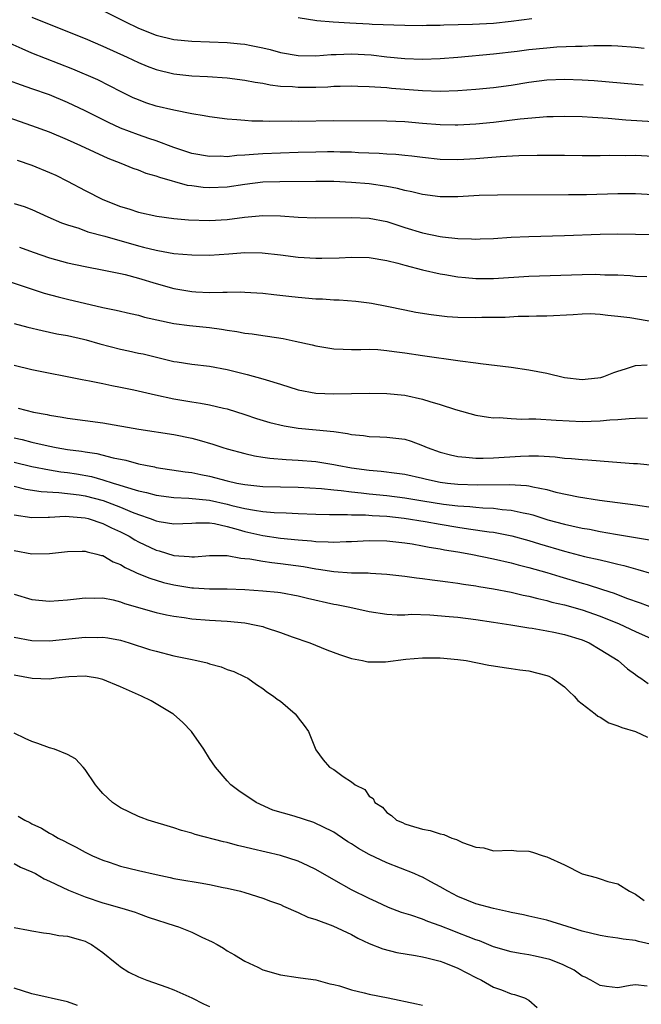
# Model space of a CAD drawing. Units: inches. Extents: x 2562000 to 2565000, y 1505040 to 1506000.
# Drawn here: x 2562634 to 2562704, y 1505348 to 1505459 of the extents above; entities that cross this region are included whole.
import ezdxf

# ---------------------------------------------------------------- set-up
doc = ezdxf.new("R2010")
doc.units = ezdxf.units.IN
doc.header["$MEASUREMENT"] = 0
doc.layers.add('LD25621503_2ft', color=83, linetype='Continuous')

msp = doc.modelspace()

# ---------------------------------------------------------------- linework, layer by layer
at = {"layer": 'LD25621503_2ft'}
for points, elevation in [([(2562643, 1505460.24), (2562645.47, 1505459), (2562647, 1505458.26), (2562649, 1505457.47), (2562651, 1505456.99), (2562653, 1505456.79), (2562657, 1505456.63), (2562658.5, 1505456.5), (2562659, 1505456.45), (2562659.71, 1505456.29), (2562661, 1505456.05), (2562661.84, 1505455.84), (2562663, 1505455.52), (2562665, 1505455.16), (2562667, 1505455.13), (2562668.73, 1505455.27), (2562669.27, 1505455.27), (2562671, 1505455.35), (2562673.23, 1505455.23), (2562675, 1505455.03), (2562677, 1505454.84), (2562679, 1505454.77), (2562681, 1505454.82), (2562683, 1505454.98), (2562687, 1505455.34), (2562689.66, 1505455.66), (2562691, 1505455.85), (2562693, 1505456.05), (2562694.13, 1505456.13), (2562696.24, 1505456.24), (2562697, 1505456.24), (2562698.29, 1505456.29), (2562700.28, 1505456.28), (2562701, 1505456.25), (2562703, 1505456.12), (2562703.98, 1505455.98)], 10476), ([(2562635, 1505459.47), (2562639, 1505457.89), (2562641, 1505457.08), (2562643, 1505456.24), (2562645.74, 1505455), (2562647, 1505454.38), (2562647.98, 1505453.98), (2562649, 1505453.58), (2562651, 1505453.11), (2562653, 1505452.89), (2562654.79, 1505452.79), (2562657, 1505452.64), (2562659, 1505452.39), (2562660.15, 1505452.15), (2562661, 1505452.04), (2562661.85, 1505451.85), (2562663, 1505451.73), (2562664.34, 1505451.66), (2562665, 1505451.59), (2562667, 1505451.61), (2562668.35, 1505451.65), (2562669, 1505451.7), (2562669.73, 1505451.73), (2562671, 1505451.74), (2562671.71, 1505451.71), (2562673, 1505451.69), (2562673.63, 1505451.63), (2562675, 1505451.56), (2562675.5, 1505451.5), (2562679, 1505451.21), (2562681, 1505451.15), (2562683, 1505451.22), (2562685, 1505451.36), (2562687, 1505451.55), (2562689, 1505451.82), (2562691, 1505452.16), (2562693, 1505452.42), (2562695, 1505452.51), (2562697, 1505452.44), (2562698.35, 1505452.35), (2562703, 1505451.94), (2562703.87, 1505451.87)], 10478), ([(2562691.31, 1505459.31), (2562688.99, 1505459.01), (2562687, 1505458.79), (2562684.65, 1505458.65), (2562681.42, 1505458.59), (2562681, 1505458.56), (2562679.45, 1505458.55), (2562679, 1505458.53), (2562677, 1505458.56), (2562673.32, 1505458.68), (2562673, 1505458.71), (2562670.81, 1505458.81), (2562668.93, 1505458.93), (2562667.09, 1505459.09), (2562665, 1505459.41)], 10474), ([(2562705, 1505447.71), (2562701.9, 1505447.9), (2562699.92, 1505448.08), (2562698.17, 1505448.17), (2562697, 1505448.26), (2562695, 1505448.31), (2562693.74, 1505448.26), (2562693, 1505448.25), (2562692.2, 1505448.2), (2562689.99, 1505447.99), (2562687, 1505447.63), (2562685, 1505447.43), (2562683, 1505447.33), (2562682.67, 1505447.33), (2562681, 1505447.36), (2562679, 1505447.52), (2562677, 1505447.7), (2562675, 1505447.78), (2562669, 1505447.8), (2562665, 1505447.75), (2562664.24, 1505447.76), (2562661.75, 1505447.75), (2562661, 1505447.78), (2562659.79, 1505447.79), (2562659, 1505447.84), (2562658.07, 1505447.93), (2562657, 1505448), (2562655, 1505448.26), (2562654.39, 1505448.39), (2562653, 1505448.61), (2562651, 1505449), (2562649, 1505449.47), (2562647.85, 1505449.85), (2562647, 1505450.16), (2562646.41, 1505450.41), (2562645.07, 1505451.07), (2562643.76, 1505451.76), (2562642.42, 1505452.42), (2562639.63, 1505453.63), (2562635, 1505455.45), (2562633.91, 1505455.91), (2562632.54, 1505456.54)], 10480), ([(2562705, 1505443.78), (2562703, 1505443.9), (2562701.88, 1505443.88), (2562700.11, 1505443.89), (2562699, 1505443.85), (2562697, 1505443.87), (2562695, 1505443.92), (2562691.92, 1505443.92), (2562689.87, 1505443.87), (2562687.75, 1505443.75), (2562686.37, 1505443.63), (2562685, 1505443.53), (2562683, 1505443.42), (2562681, 1505443.47), (2562679, 1505443.67), (2562677.82, 1505443.82), (2562677, 1505443.89), (2562676, 1505444), (2562675, 1505444.05), (2562674.13, 1505444.13), (2562671.79, 1505444.21), (2562671, 1505444.26), (2562669.72, 1505444.28), (2562669, 1505444.31), (2562668.31, 1505444.31), (2562667, 1505444.29), (2562665, 1505444.23), (2562661, 1505444.08), (2562659.97, 1505444.03), (2562659, 1505443.93), (2562658.1, 1505443.9), (2562657, 1505443.76), (2562656.2, 1505443.81), (2562655, 1505443.78), (2562653, 1505444.14), (2562651, 1505444.79), (2562649, 1505445.55), (2562648.18, 1505445.82), (2562647, 1505446.24), (2562645, 1505447), (2562643.62, 1505447.62), (2562641, 1505448.92), (2562639, 1505449.87), (2562637, 1505450.72), (2562635, 1505451.43), (2562633.82, 1505451.82), (2562632.37, 1505452.37)], 10482), ([(2562705, 1505439.47), (2562703, 1505439.57), (2562701, 1505439.57), (2562697.48, 1505439.48), (2562695.46, 1505439.46), (2562687.45, 1505439.45), (2562685.39, 1505439.39), (2562683, 1505439.26), (2562681, 1505439.26), (2562679, 1505439.5), (2562677.82, 1505439.82), (2562677, 1505439.97), (2562676.19, 1505440.19), (2562675, 1505440.42), (2562673, 1505440.7), (2562671, 1505440.87), (2562669, 1505440.96), (2562666.98, 1505440.98), (2562662.95, 1505440.95), (2562661, 1505440.89), (2562659, 1505440.64), (2562657, 1505440.35), (2562655, 1505440.25), (2562654.3, 1505440.3), (2562653, 1505440.47), (2562652.54, 1505440.54), (2562649.41, 1505441.41), (2562649, 1505441.57), (2562647.88, 1505441.88), (2562647, 1505442.24), (2562646.42, 1505442.42), (2562645.06, 1505443), (2562643.58, 1505443.58), (2562640.53, 1505445), (2562639, 1505445.68), (2562637, 1505446.52), (2562635, 1505447.26), (2562631, 1505448.64)], 10484), ([(2562633.35, 1505443.36), (2562635, 1505442.81), (2562637, 1505442), (2562637.68, 1505441.68), (2562639.01, 1505441.01), (2562641, 1505439.96), (2562643, 1505438.96), (2562645, 1505438.17), (2562645.91, 1505437.91), (2562647, 1505437.53), (2562649.06, 1505437.06), (2562651, 1505436.8), (2562652.65, 1505436.65), (2562655, 1505436.59), (2562657, 1505436.71), (2562658.96, 1505436.96), (2562661, 1505437.13), (2562663, 1505437.09), (2562665, 1505436.95), (2562667, 1505436.89), (2562671, 1505436.92), (2562673, 1505436.84), (2562675, 1505436.46), (2562677, 1505435.81), (2562679, 1505435.19), (2562681, 1505434.79), (2562681.25, 1505434.75), (2562683, 1505434.56), (2562684.53, 1505434.53), (2562685, 1505434.49), (2562685.51, 1505434.5), (2562687, 1505434.57), (2562689, 1505434.71), (2562691, 1505434.79), (2562695, 1505434.89), (2562699, 1505435.05), (2562701, 1505435.08), (2562703, 1505435.05), (2562707, 1505434.97)], 10486), ([(2562633, 1505438.5), (2562634.14, 1505438.14), (2562635, 1505437.83), (2562636.79, 1505437), (2562638.32, 1505436.32), (2562639, 1505436.1), (2562640.3, 1505435.7), (2562641.32, 1505435.32), (2562643.2, 1505434.8), (2562647, 1505433.72), (2562647.59, 1505433.59), (2562649, 1505433.22), (2562649.19, 1505433.19), (2562651, 1505432.87), (2562653, 1505432.7), (2562655, 1505432.69), (2562657.18, 1505432.82), (2562659, 1505432.96), (2562660.94, 1505432.94), (2562663, 1505432.71), (2562665, 1505432.44), (2562667, 1505432.33), (2562667.67, 1505432.33), (2562669.62, 1505432.38), (2562671, 1505432.44), (2562673, 1505432.4), (2562675, 1505432.08), (2562676.21, 1505431.79), (2562677, 1505431.56), (2562679, 1505431.03), (2562681, 1505430.56), (2562681.51, 1505430.49), (2562683, 1505430.23), (2562683.83, 1505430.17), (2562685, 1505430.05), (2562687, 1505430.06), (2562691, 1505430.32), (2562697, 1505430.51), (2562698.53, 1505430.53), (2562699, 1505430.51), (2562699.54, 1505430.46), (2562701, 1505430.44), (2562702.39, 1505430.39), (2562703, 1505430.32), (2562704.27, 1505430.27)], 10488), ([(2562633.59, 1505433.59), (2562635.15, 1505433), (2562637, 1505432.36), (2562639, 1505431.82), (2562641, 1505431.39), (2562643.11, 1505431), (2562645, 1505430.61), (2562645.51, 1505430.49), (2562647, 1505430.09), (2562649, 1505429.49), (2562651, 1505428.91), (2562653, 1505428.57), (2562653.47, 1505428.53), (2562655, 1505428.47), (2562656.52, 1505428.52), (2562657, 1505428.49), (2562658.54, 1505428.54), (2562659, 1505428.52), (2562661, 1505428.41), (2562662.24, 1505428.24), (2562663.94, 1505428.06), (2562665, 1505427.93), (2562667, 1505427.77), (2562667.74, 1505427.74), (2562669, 1505427.65), (2562669.63, 1505427.63), (2562671.49, 1505427.49), (2562673, 1505427.31), (2562673.27, 1505427.27), (2562675, 1505426.94), (2562677, 1505426.51), (2562678.27, 1505426.27), (2562679.98, 1505425.98), (2562681.78, 1505425.78), (2562683, 1505425.7), (2562685, 1505425.67), (2562685.69, 1505425.69), (2562688.3, 1505425.7), (2562689.79, 1505425.79), (2562691, 1505425.79), (2562691.83, 1505425.83), (2562693, 1505425.84), (2562695.99, 1505425.99), (2562697, 1505426.08), (2562697.9, 1505426.1), (2562699, 1505426.04), (2562699.9, 1505425.9), (2562701, 1505425.82), (2562702.36, 1505425.64), (2562705.17, 1505425.17)], 10490), ([(2562630.39, 1505430.39), (2562636.4, 1505428.4), (2562637.97, 1505427.97), (2562639, 1505427.72), (2562643, 1505426.79), (2562644.48, 1505426.48), (2562646.1, 1505426.1), (2562647, 1505425.9), (2562647.69, 1505425.69), (2562651, 1505424.99), (2562652.76, 1505424.76), (2562655, 1505424.53), (2562656.35, 1505424.35), (2562657, 1505424.23), (2562658.09, 1505424.09), (2562659, 1505423.9), (2562659.82, 1505423.82), (2562661, 1505423.62), (2562661.56, 1505423.56), (2562663.29, 1505423.29), (2562664.66, 1505423), (2562666.57, 1505422.57), (2562667, 1505422.45), (2562669, 1505422.13), (2562670.08, 1505422.08), (2562671, 1505422.06), (2562672.05, 1505422.05), (2562673, 1505422.08), (2562673.96, 1505422.04), (2562675, 1505421.95), (2562675.81, 1505421.81), (2562677, 1505421.67), (2562679, 1505421.36), (2562683.23, 1505420.77), (2562685, 1505420.55), (2562685.54, 1505420.46), (2562689, 1505420.04), (2562691, 1505419.77), (2562693, 1505419.38), (2562695, 1505418.91), (2562697, 1505418.68), (2562697.31, 1505418.69), (2562699.1, 1505418.9), (2562699.42, 1505419), (2562700.55, 1505419.45), (2562701, 1505419.61), (2562701.88, 1505419.88), (2562703, 1505420.26), (2562704.33, 1505420.33)], 10492), ([(2562633, 1505424.99), (2562634.55, 1505424.55), (2562636.17, 1505424.17), (2562637, 1505424.01), (2562637.82, 1505423.82), (2562639, 1505423.61), (2562640.8, 1505423.2), (2562641.12, 1505423.12), (2562642.67, 1505422.67), (2562645, 1505422.07), (2562645.89, 1505421.89), (2562647, 1505421.64), (2562647.54, 1505421.54), (2562651, 1505420.71), (2562651.36, 1505420.64), (2562653, 1505420.4), (2562655, 1505420.17), (2562657, 1505419.8), (2562659.24, 1505419.24), (2562661, 1505418.75), (2562661.38, 1505418.62), (2562663, 1505418.14), (2562665, 1505417.51), (2562667, 1505417.13), (2562669, 1505417.05), (2562673, 1505417.12), (2562675, 1505417.09), (2562677, 1505416.89), (2562679, 1505416.46), (2562679.82, 1505416.18), (2562681, 1505415.84), (2562682.72, 1505415.28), (2562685, 1505414.66), (2562686.42, 1505414.42), (2562687, 1505414.36), (2562687.63, 1505414.37), (2562689, 1505414.27), (2562690.21, 1505414.21), (2562691, 1505414.23), (2562691.78, 1505414.22), (2562694.07, 1505414.07), (2562697, 1505413.95), (2562697.99, 1505413.99), (2562699, 1505414), (2562700.12, 1505414.12), (2562701, 1505414.16), (2562702.29, 1505414.29), (2562703, 1505414.32), (2562704.35, 1505414.35)], 10494), ([(2562633, 1505420.28), (2562635, 1505419.8), (2562640.66, 1505418.66), (2562641.49, 1505418.51), (2562643, 1505418.21), (2562643.99, 1505417.99), (2562645, 1505417.82), (2562646.49, 1505417.51), (2562648.93, 1505416.93), (2562651, 1505416.5), (2562653, 1505416.15), (2562654.01, 1505416.01), (2562655, 1505415.81), (2562656.57, 1505415.43), (2562657, 1505415.35), (2562659, 1505414.73), (2562660.29, 1505414.29), (2562661.82, 1505413.82), (2562663.43, 1505413.43), (2562665, 1505413.19), (2562667.01, 1505413.01), (2562669, 1505412.79), (2562670.57, 1505412.57), (2562671, 1505412.47), (2562672.35, 1505412.35), (2562673, 1505412.25), (2562674.21, 1505412.21), (2562675, 1505412.17), (2562677, 1505411.93), (2562677.71, 1505411.71), (2562679, 1505411.24), (2562679.53, 1505411), (2562681, 1505410.48), (2562682.17, 1505410.17), (2562683, 1505410), (2562683.9, 1505409.9), (2562685, 1505409.82), (2562685.82, 1505409.82), (2562687, 1505409.84), (2562690.04, 1505410.04), (2562691, 1505410.08), (2562692.07, 1505410.07), (2562693.95, 1505409.95), (2562695, 1505409.82), (2562695.78, 1505409.78), (2562697, 1505409.65), (2562697.62, 1505409.62), (2562699, 1505409.49), (2562699.48, 1505409.48), (2562702.78, 1505409.22), (2562703.21, 1505409.21), (2562705, 1505409)], 10496), ([(2562633.44, 1505415.44), (2562635.18, 1505415), (2562636.71, 1505414.71), (2562637, 1505414.65), (2562638.41, 1505414.41), (2562639, 1505414.3), (2562643, 1505413.77), (2562647.06, 1505413.06), (2562651, 1505412.48), (2562653, 1505412.06), (2562653.84, 1505411.84), (2562655.38, 1505411.38), (2562656.51, 1505411), (2562657, 1505410.86), (2562659, 1505410.31), (2562660.07, 1505410.07), (2562661, 1505409.91), (2562661.79, 1505409.79), (2562663.64, 1505409.64), (2562665, 1505409.58), (2562667, 1505409.41), (2562669, 1505409.08), (2562669.4, 1505409), (2562671, 1505408.72), (2562673, 1505408.45), (2562674.34, 1505408.34), (2562676.13, 1505408.13), (2562677, 1505408.01), (2562679, 1505407.56), (2562679.44, 1505407.44), (2562681, 1505407.11), (2562681.83, 1505407), (2562683, 1505406.88), (2562685.21, 1505406.79), (2562688.82, 1505406.82), (2562690.72, 1505406.72), (2562691, 1505406.68), (2562691.44, 1505406.56), (2562693, 1505406.28), (2562694.01, 1505405.99), (2562696.57, 1505405.43), (2562698.93, 1505405.07), (2562703, 1505404.55), (2562705, 1505404.25)], 10498), ([(2562633, 1505412.08), (2562633.9, 1505411.9), (2562635, 1505411.6), (2562636.82, 1505411.18), (2562637.72, 1505411), (2562639, 1505410.79), (2562640.58, 1505410.58), (2562641, 1505410.5), (2562642.31, 1505410.31), (2562644.17, 1505409.83), (2562645.57, 1505409.57), (2562647, 1505409.17), (2562647.79, 1505409), (2562648.82, 1505408.82), (2562649, 1505408.77), (2562652.26, 1505408.26), (2562653, 1505408.17), (2562654.03, 1505407.97), (2562655, 1505407.77), (2562657, 1505407.25), (2562658.1, 1505407), (2562659, 1505406.82), (2562660.66, 1505406.66), (2562661, 1505406.62), (2562665, 1505406.53), (2562667.61, 1505406.39), (2562669, 1505406.24), (2562669.83, 1505406.17), (2562671, 1505406), (2562672.11, 1505405.89), (2562673, 1505405.77), (2562675, 1505405.58), (2562677, 1505405.34), (2562679.03, 1505405), (2562681.37, 1505404.63), (2562683, 1505404.44), (2562684.35, 1505404.35), (2562685, 1505404.27), (2562685.8, 1505404.2), (2562687, 1505404.16), (2562687.97, 1505404.03), (2562689, 1505403.96), (2562690.36, 1505403.64), (2562691, 1505403.53), (2562691.42, 1505403.42), (2562693.13, 1505402.87), (2562695, 1505402.36), (2562695.83, 1505402.17), (2562697, 1505401.92), (2562697.8, 1505401.8), (2562699, 1505401.55), (2562700.76, 1505401.24), (2562703, 1505400.88), (2562704.59, 1505400.59)], 10500), ([(2562633, 1505409.36), (2562635, 1505408.85), (2562637, 1505408.48), (2562638.27, 1505408.27), (2562639, 1505408.19), (2562640.02, 1505408.02), (2562641.72, 1505407.72), (2562643, 1505407.36), (2562644.16, 1505407), (2562644.81, 1505406.81), (2562645.4, 1505406.6), (2562647, 1505406.13), (2562647.93, 1505405.93), (2562649, 1505405.62), (2562651, 1505405.37), (2562652.69, 1505405.31), (2562655, 1505405.06), (2562657, 1505404.62), (2562657.52, 1505404.48), (2562659, 1505404.14), (2562660.07, 1505403.93), (2562661, 1505403.81), (2562662.31, 1505403.69), (2562663.65, 1505403.65), (2562665, 1505403.57), (2562667, 1505403.48), (2562668.54, 1505403.46), (2562669, 1505403.44), (2562670.55, 1505403.45), (2562671, 1505403.41), (2562672.6, 1505403.4), (2562673.33, 1505403.33), (2562675, 1505403.25), (2562676.94, 1505403.06), (2562679.32, 1505402.68), (2562681, 1505402.37), (2562683, 1505402.02), (2562684.17, 1505401.83), (2562686.5, 1505401.5), (2562687, 1505401.45), (2562689.06, 1505401.06), (2562691, 1505400.53), (2562692.17, 1505400.17), (2562695, 1505399.34), (2562697.26, 1505398.74), (2562699, 1505398.33), (2562700.1, 1505398.1), (2562701, 1505397.85), (2562701.7, 1505397.7), (2562703.26, 1505397.26), (2562704.8, 1505396.8)], 10502), ([(2562633, 1505406.65), (2562634.31, 1505406.31), (2562636.03, 1505406.03), (2562638.05, 1505405.95), (2562640.34, 1505405.66), (2562641, 1505405.55), (2562643.03, 1505405.03), (2562645, 1505404.27), (2562646.28, 1505403.72), (2562647, 1505403.44), (2562648.32, 1505403), (2562649, 1505402.73), (2562649.35, 1505402.65), (2562651, 1505402.4), (2562653, 1505402.49), (2562653.47, 1505402.53), (2562655, 1505402.5), (2562655.57, 1505402.43), (2562657, 1505402.11), (2562658.22, 1505401.78), (2562659, 1505401.54), (2562661, 1505401.08), (2562663, 1505400.8), (2562665, 1505400.6), (2562666.49, 1505400.49), (2562667, 1505400.42), (2562668.39, 1505400.39), (2562669, 1505400.33), (2562670.4, 1505400.4), (2562671, 1505400.41), (2562673, 1505400.52), (2562675, 1505400.49), (2562677, 1505400.27), (2562677.85, 1505400.15), (2562679, 1505399.94), (2562679.77, 1505399.77), (2562681, 1505399.6), (2562681.49, 1505399.49), (2562683, 1505399.26), (2562684.45, 1505399), (2562687, 1505398.47), (2562689, 1505398.01), (2562689.79, 1505397.79), (2562691, 1505397.5), (2562693, 1505396.92), (2562694.46, 1505396.46), (2562697, 1505395.72), (2562697.57, 1505395.57), (2562699.27, 1505395), (2562700.58, 1505394.58), (2562701.97, 1505394.03), (2562703.51, 1505393.51), (2562705.11, 1505392.89)], 10504), ([(2562633, 1505403.41), (2562635, 1505403.1), (2562636.83, 1505403.17), (2562637, 1505403.16), (2562638.75, 1505403.25), (2562641, 1505403.09), (2562641.33, 1505403), (2562643, 1505402.46), (2562643.97, 1505401.97), (2562645, 1505401.5), (2562645.95, 1505401), (2562646.59, 1505400.59), (2562647, 1505400.37), (2562649, 1505399.42), (2562649.35, 1505399.35), (2562651, 1505398.84), (2562652.72, 1505398.72), (2562653, 1505398.67), (2562653.33, 1505398.67), (2562655, 1505398.82), (2562657, 1505398.82), (2562658.53, 1505398.53), (2562659, 1505398.51), (2562659.54, 1505398.46), (2562661, 1505398.18), (2562662.03, 1505398.03), (2562663, 1505397.93), (2562665.59, 1505397.59), (2562667, 1505397.32), (2562667.29, 1505397.29), (2562669, 1505397.02), (2562671, 1505396.89), (2562672.88, 1505396.88), (2562673.15, 1505396.85), (2562675, 1505396.75), (2562677, 1505396.5), (2562678.31, 1505396.31), (2562679, 1505396.23), (2562680.09, 1505396.09), (2562681, 1505395.98), (2562681.86, 1505395.86), (2562683, 1505395.72), (2562683.61, 1505395.61), (2562685, 1505395.42), (2562685.34, 1505395.34), (2562687, 1505395.09), (2562689, 1505394.69), (2562690.36, 1505394.36), (2562691, 1505394.24), (2562691.98, 1505393.98), (2562693, 1505393.77), (2562693.59, 1505393.59), (2562695, 1505393.28), (2562697, 1505392.72), (2562699, 1505392.01), (2562701.14, 1505391.14), (2562703, 1505390.27), (2562705.86, 1505389)], 10506), ([(2562633, 1505399.41), (2562635, 1505399.04), (2562637, 1505399.07), (2562639, 1505399.29), (2562640.66, 1505399.34), (2562641, 1505399.33), (2562641.24, 1505399.24), (2562642.32, 1505399), (2562642.85, 1505398.85), (2562643, 1505398.83), (2562644.14, 1505398.14), (2562645, 1505397.81), (2562645.49, 1505397.49), (2562646.56, 1505397), (2562646.85, 1505396.85), (2562648.27, 1505396.27), (2562649.81, 1505395.81), (2562651, 1505395.54), (2562653, 1505395.21), (2562653.21, 1505395.21), (2562655, 1505395.08), (2562657, 1505395.07), (2562659, 1505395.01), (2562661, 1505394.87), (2562662.7, 1505394.7), (2562663, 1505394.66), (2562665, 1505394.29), (2562666.03, 1505394.03), (2562669, 1505393.35), (2562669.31, 1505393.31), (2562670.82, 1505393), (2562673, 1505392.52), (2562675, 1505392.23), (2562676.16, 1505392.16), (2562677, 1505392.17), (2562677.78, 1505392.22), (2562679.84, 1505392.16), (2562682.02, 1505391.98), (2562683, 1505391.88), (2562685, 1505391.63), (2562687, 1505391.34), (2562688.96, 1505391.04), (2562691, 1505390.69), (2562691.37, 1505390.64), (2562693, 1505390.35), (2562693.81, 1505390.19), (2562695, 1505389.94), (2562697, 1505389.33), (2562697.78, 1505389), (2562699, 1505388.26), (2562701.04, 1505387), (2562702.08, 1505386.08), (2562703, 1505385.43), (2562703.24, 1505385.24), (2562703.61, 1505385), (2562704.42, 1505384.42)], 10508), ([(2562633, 1505394.47), (2562635, 1505393.89), (2562637, 1505393.69), (2562639, 1505393.84), (2562640.03, 1505393.97), (2562641, 1505394.07), (2562642.02, 1505394.02), (2562643, 1505394.05), (2562644.16, 1505393.84), (2562645, 1505393.62), (2562645.44, 1505393.44), (2562649, 1505392.41), (2562650.16, 1505392.16), (2562651, 1505392), (2562652.15, 1505391.85), (2562653, 1505391.71), (2562655, 1505391.54), (2562657, 1505391.43), (2562659, 1505391.24), (2562660.26, 1505391), (2562661, 1505390.82), (2562661.29, 1505390.71), (2562663, 1505390.17), (2562664.32, 1505389.68), (2562666.31, 1505389), (2562668.22, 1505388.22), (2562669.67, 1505387.67), (2562671, 1505387.24), (2562672.25, 1505387), (2562672.86, 1505386.86), (2562673, 1505386.84), (2562674.85, 1505386.85), (2562677.14, 1505387.14), (2562679, 1505387.31), (2562681, 1505387.32), (2562683, 1505387.13), (2562683.91, 1505387), (2562686.47, 1505386.47), (2562687, 1505386.42), (2562688.2, 1505386.2), (2562689, 1505386.12), (2562689.96, 1505385.96), (2562691, 1505385.83), (2562693, 1505385.33), (2562693.24, 1505385.24), (2562693.66, 1505385), (2562695, 1505384.04), (2562695.52, 1505383.52), (2562696.08, 1505383), (2562696.5, 1505382.5), (2562698.46, 1505381), (2562698.75, 1505380.75), (2562699, 1505380.63), (2562700, 1505380), (2562701, 1505379.66), (2562701.44, 1505379.44), (2562702.99, 1505379), (2562704.36, 1505378.36)], 10510), ([(2562633, 1505389.65), (2562635, 1505389.27), (2562637, 1505389.22), (2562641, 1505389.63), (2562642.39, 1505389.61), (2562643, 1505389.63), (2562643.56, 1505389.56), (2562645, 1505389.29), (2562645.95, 1505389), (2562648.25, 1505388.25), (2562649, 1505388.04), (2562651, 1505387.55), (2562652.85, 1505387.15), (2562653.6, 1505387), (2562654.73, 1505386.73), (2562655, 1505386.63), (2562656.31, 1505386.31), (2562657, 1505386.01), (2562657.76, 1505385.76), (2562659, 1505385.17), (2562659.33, 1505385), (2562660.31, 1505384.31), (2562661, 1505383.86), (2562661.48, 1505383.48), (2562662.23, 1505383), (2562662.65, 1505382.65), (2562663, 1505382.41), (2562664.65, 1505381), (2562664.82, 1505380.82), (2562665, 1505380.56), (2562665.69, 1505379.69), (2562666.17, 1505379), (2562667, 1505376.95), (2562667.82, 1505375.82), (2562668.52, 1505375), (2562669, 1505374.72), (2562670.06, 1505373.94), (2562671, 1505373.34), (2562671.43, 1505373), (2562672.49, 1505372.49), (2562673, 1505371.72), (2562673.45, 1505371.45), (2562673.64, 1505371), (2562674.5, 1505370.5), (2562675, 1505369.88), (2562675.53, 1505369.53), (2562676.09, 1505369), (2562676.74, 1505368.74), (2562677, 1505368.6), (2562677.6, 1505368.4), (2562679, 1505368.02), (2562679.86, 1505367.86), (2562681, 1505367.49), (2562681.42, 1505367.42), (2562682.31, 1505367), (2562682.85, 1505366.85), (2562683, 1505366.75), (2562683.51, 1505366.49), (2562685, 1505365.98), (2562685.9, 1505365.9), (2562687, 1505365.58), (2562689, 1505365.64), (2562689.58, 1505365.58), (2562691, 1505365.52), (2562691.41, 1505365.41), (2562692.58, 1505365), (2562693, 1505364.89), (2562695, 1505363.98), (2562697, 1505362.98), (2562698.56, 1505362.56), (2562699, 1505362.4), (2562699.88, 1505362.12), (2562701, 1505361.85), (2562702.33, 1505361), (2562703, 1505360.68), (2562703.96, 1505359.96)], 10512), ([(2562705, 1505354.96), (2562703.34, 1505355.34), (2562703, 1505355.47), (2562701.6, 1505355.6), (2562701, 1505355.74), (2562699.88, 1505355.88), (2562699, 1505356.04), (2562697, 1505356.53), (2562693, 1505357.75), (2562691.99, 1505357.99), (2562691, 1505358.2), (2562690.37, 1505358.37), (2562689, 1505358.62), (2562688.7, 1505358.7), (2562687, 1505359.05), (2562685, 1505359.61), (2562683, 1505360.42), (2562681.85, 1505361), (2562681, 1505361.51), (2562679.93, 1505362.07), (2562679, 1505362.59), (2562678.72, 1505362.72), (2562678.07, 1505363), (2562675, 1505364.2), (2562673, 1505365.16), (2562671.81, 1505365.81), (2562671, 1505366.34), (2562670.59, 1505366.59), (2562669.4, 1505367.4), (2562669, 1505367.66), (2562667.71, 1505368.29), (2562667, 1505368.66), (2562666.75, 1505368.75), (2562664.54, 1505369.46), (2562662.16, 1505370.16), (2562660.26, 1505371), (2562658.32, 1505372.32), (2562657.41, 1505373), (2562657, 1505373.46), (2562655.67, 1505375), (2562655, 1505375.97), (2562654.38, 1505377), (2562652.98, 1505379), (2562652.02, 1505380.02), (2562650.95, 1505380.95), (2562650.88, 1505381), (2562649, 1505382.14), (2562648.45, 1505382.45), (2562647.35, 1505383), (2562645, 1505384.03), (2562643, 1505384.87), (2562642.4, 1505385), (2562641.22, 1505385.22), (2562641, 1505385.24), (2562639.15, 1505385.15), (2562637.71, 1505385), (2562637, 1505384.91), (2562635.02, 1505384.98), (2562633, 1505385.36)], 10514), ([(2562704.32, 1505350.32), (2562703, 1505350.46), (2562702.39, 1505350.39), (2562701, 1505350.11), (2562699.74, 1505350.26), (2562699, 1505350.4), (2562697.96, 1505351), (2562697.33, 1505351.33), (2562697, 1505351.46), (2562696.1, 1505352.1), (2562695, 1505352.64), (2562694.77, 1505352.77), (2562693.33, 1505353.33), (2562691.7, 1505353.7), (2562691, 1505353.83), (2562690, 1505354), (2562689, 1505354.2), (2562687, 1505354.76), (2562685.41, 1505355.41), (2562685, 1505355.53), (2562684.13, 1505355.87), (2562683, 1505356.34), (2562682.52, 1505356.52), (2562681, 1505357.13), (2562679.59, 1505357.59), (2562679, 1505357.85), (2562677.7, 1505358.3), (2562676.62, 1505358.62), (2562675.17, 1505359.17), (2562673.82, 1505359.82), (2562673, 1505360.18), (2562671, 1505361.18), (2562669, 1505362.29), (2562667, 1505363.47), (2562666.14, 1505363.86), (2562665, 1505364.41), (2562663, 1505365.03), (2562659.78, 1505365.78), (2562659, 1505365.99), (2562658.17, 1505366.17), (2562657, 1505366.5), (2562656.57, 1505366.57), (2562653.39, 1505367.39), (2562653, 1505367.54), (2562651.86, 1505367.86), (2562651, 1505368.15), (2562648.09, 1505369), (2562647.3, 1505369.3), (2562647, 1505369.42), (2562645, 1505370.41), (2562644.09, 1505371), (2562643, 1505372.02), (2562642.53, 1505372.53), (2562642.15, 1505373), (2562641, 1505374.73), (2562640.77, 1505375), (2562639.93, 1505375.93), (2562639, 1505376.41), (2562637.56, 1505377), (2562637, 1505377.18), (2562635.66, 1505377.66), (2562635, 1505377.89), (2562634.23, 1505378.23), (2562633, 1505378.82)], 10516), ([(2562633.47, 1505369.47), (2562634.22, 1505369), (2562634.76, 1505368.76), (2562635, 1505368.62), (2562636.1, 1505368.1), (2562637, 1505367.55), (2562637.37, 1505367.37), (2562637.97, 1505367), (2562638.66, 1505366.66), (2562639, 1505366.47), (2562639.98, 1505365.98), (2562641, 1505365.42), (2562641.84, 1505365), (2562643, 1505364.5), (2562643.72, 1505364.28), (2562645, 1505363.85), (2562647, 1505363.35), (2562649, 1505362.88), (2562650.57, 1505362.57), (2562651, 1505362.46), (2562651.67, 1505362.33), (2562653.97, 1505361.97), (2562655, 1505361.78), (2562656.55, 1505361.44), (2562657, 1505361.36), (2562658.5, 1505361), (2562659, 1505360.85), (2562661, 1505360.22), (2562661.88, 1505359.88), (2562663, 1505359.51), (2562663.34, 1505359.34), (2562665, 1505358.63), (2562666.09, 1505358.09), (2562667, 1505357.82), (2562668.89, 1505357.11), (2562671, 1505356.13), (2562671.73, 1505355.73), (2562673, 1505355.13), (2562674.52, 1505354.52), (2562676.12, 1505354.12), (2562678.23, 1505353.77), (2562679, 1505353.62), (2562679.49, 1505353.49), (2562681, 1505353.15), (2562681.42, 1505353), (2562683, 1505352.35), (2562685, 1505351.29), (2562685.64, 1505351), (2562687, 1505350.2), (2562687.89, 1505349.89), (2562689, 1505349.45), (2562689.37, 1505349.37), (2562690.49, 1505349), (2562691, 1505348.72), (2562691.91, 1505347.91)], 10518), ([(2562633, 1505364.12), (2562633.71, 1505363.71), (2562635, 1505363.2), (2562635.39, 1505363), (2562636.4, 1505362.4), (2562637, 1505362.16), (2562639.13, 1505361.13), (2562641, 1505360.37), (2562643, 1505359.71), (2562643.57, 1505359.57), (2562645.52, 1505359), (2562646.64, 1505358.64), (2562647, 1505358.49), (2562648.1, 1505358.1), (2562651.13, 1505357.13), (2562651.5, 1505357), (2562653, 1505356.39), (2562654.16, 1505355.84), (2562655.32, 1505355.32), (2562655.89, 1505355), (2562656.59, 1505354.59), (2562657, 1505354.31), (2562657.84, 1505353.84), (2562659, 1505353.12), (2562660.46, 1505352.46), (2562661, 1505352.17), (2562663, 1505351.59), (2562665, 1505351.31), (2562665.25, 1505351.25), (2562667, 1505351.02), (2562668.57, 1505350.57), (2562669, 1505350.51), (2562669.64, 1505350.36), (2562671, 1505349.9), (2562672.42, 1505349.58), (2562673, 1505349.41), (2562675.15, 1505349), (2562678.34, 1505348.34), (2562679, 1505348.17)], 10520), ([(2562633, 1505356.94), (2562634.63, 1505356.63), (2562635, 1505356.54), (2562636.31, 1505356.31), (2562637, 1505356.24), (2562638.02, 1505356.02), (2562639, 1505355.95), (2562640.46, 1505355.54), (2562641, 1505355.37), (2562641.25, 1505355.25), (2562641.7, 1505355), (2562643, 1505354.1), (2562644.39, 1505353), (2562644.71, 1505352.71), (2562645, 1505352.49), (2562645.91, 1505351.91), (2562647, 1505351.36), (2562647.95, 1505351), (2562650.22, 1505350.22), (2562651, 1505349.92), (2562653, 1505348.99), (2562654.32, 1505348.32), (2562655, 1505348.04)], 10522), ([(2562640.14, 1505348.14), (2562639, 1505348.55), (2562635, 1505349.45), (2562633, 1505350.09)], 10524)]:
    msp.add_lwpolyline(points, dxfattribs=dict(at, elevation=elevation))

doc.saveas('drawing.dxf')
